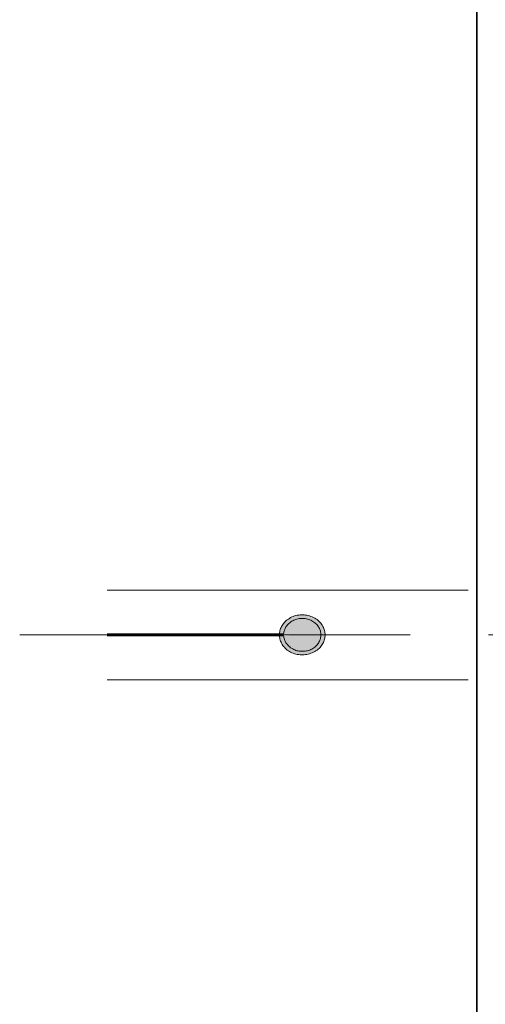
# Model space of a CAD drawing. Units: inches. Extents: x -1764 to 2385, y -2583 to 367.
# Drawn here: x 972 to 1032, y -1168 to -1042 of the extents above; entities that cross this region are included whole.
import ezdxf

# ---------------------------------------------------------------- set-up
doc = ezdxf.new("R2010")
doc.units = ezdxf.units.IN
doc.header["$MEASUREMENT"] = 0
doc.linetypes.add('AI-Linetype-19', pattern=[80.056529, 50.035318, -10.00707, 10.00707, -10.00707])
doc.layers.add('图层 1', color=7, linetype='Continuous')

# ---------------------------------------------------------------- blocks, each defined once
blk = doc.blocks.new('block 374')
at = {"layer": '图层 1', "color": 250, "lineweight": 9}
blk.add_lwpolyline([(308.2106, -227.326), (308.2106, -227.3208)], dxfattribs=at)
blk = doc.blocks.new('block 375')
at = {"layer": '图层 1', "color": 250, "lineweight": 9}
blk.add_lwpolyline([(308.2162, -227.326), (308.2162, -227.3208)], dxfattribs=at)

msp = doc.modelspace()

# ---------------------------------------------------------------- hatches: boundary and pattern name
at = {"layer": '图层 1'}
h = msp.add_hatch(color=7, dxfattribs=at)
h.dxf.hatch_style = 2
edge = h.paths.add_edge_path()
edge.add_spline(control_points=[(1005.39, -1120.23), (1005.39, -1120.04), (1005.42, -1119.86), (1005.47, -1119.67), (1005.52, -1119.49), (1005.61, -1119.31), (1005.73, -1119.15), (1005.82, -1118.95), (1005.97, -1118.79), (1006.12, -1118.63), (1006.29, -1118.48), (1006.46, -1118.34), (1006.65, -1118.24), (1006.86, -1118.09), (1007.07, -1118), (1007.31, -1117.92), (1007.54, -1117.85), (1007.78, -1117.82), (1008.01, -1117.79), (1008.25, -1117.75), (1008.5, -1117.75), (1008.72, -1117.82), (1008.95, -1117.82), (1009.19, -1117.88), (1009.4, -1117.97), (1009.63, -1118.06), (1009.86, -1118.18), (1010.05, -1118.29), (1010.25, -1118.43), (1010.41, -1118.56), (1010.57, -1118.76), (1010.73, -1118.89), (1010.83, -1119.05), (1010.93, -1119.26), (1011.02, -1119.44), (1011.09, -1119.6), (1011.15, -1119.8), (1011.19, -1119.99), (1011.22, -1120.15), (1011.22, -1120.35), (1011.22, -1120.54), (1011.19, -1120.72), (1011.15, -1120.9)], knot_values=[0, 0, 0, 0, 0.352778, 0.352778, 0.352778, 0.705556, 0.705556, 0.705556, 1.058333, 1.058333, 1.058333, 1.411111, 1.411111, 1.411111, 1.763889, 1.763889, 1.763889, 2.116667, 2.116667, 2.116667, 2.469444, 2.469444, 2.469444, 2.822222, 2.822222, 2.822222, 3.175, 3.175, 3.175, 3.527778, 3.527778, 3.527778, 3.880556, 3.880556, 3.880556, 4.233333, 4.233333, 4.233333, 4.586111, 4.586111, 4.586111, 4.938889, 4.938889, 4.938889, 4.938889], degree=3, periodic=0)
edge.add_line((1011.15, -1120.9), (1005.39, -1120.23))
h = msp.add_hatch(color=7, dxfattribs=at)
h.dxf.hatch_style = 2
edge = h.paths.add_edge_path()
edge.add_spline(control_points=[(1010.67, -1120.1), (1010.63, -1119.96), (1010.6, -1119.8), (1010.54, -1119.63), (1010.47, -1119.49), (1010.41, -1119.34), (1010.28, -1119.18), (1010.18, -1119.02), (1010.05, -1118.92), (1009.89, -1118.79), (1009.76, -1118.66), (1009.57, -1118.56), (1009.39, -1118.48), (1009.21, -1118.4), (1009.01, -1118.32), (1008.82, -1118.27), (1008.63, -1118.26), (1008.43, -1118.24), (1008.24, -1118.24), (1008.01, -1118.26), (1007.82, -1118.27), (1007.62, -1118.32), (1007.43, -1118.37), (1007.23, -1118.47), (1007.07, -1118.53), (1006.88, -1118.63), (1006.71, -1118.76), (1006.59, -1118.89), (1006.44, -1118.99), (1006.33, -1119.15), (1006.21, -1119.31), (1006.13, -1119.44), (1006.05, -1119.6), (1006, -1119.76), (1005.94, -1119.93), (1005.92, -1120.05), (1005.9, -1120.23)], knot_values=[0, 0, 0, 0, 0.352778, 0.352778, 0.352778, 0.705556, 0.705556, 0.705556, 1.058333, 1.058333, 1.058333, 1.411111, 1.411111, 1.411111, 1.763889, 1.763889, 1.763889, 2.116667, 2.116667, 2.116667, 2.469444, 2.469444, 2.469444, 2.822222, 2.822222, 2.822222, 3.175, 3.175, 3.175, 3.527778, 3.527778, 3.527778, 3.880556, 3.880556, 3.880556, 4.233333, 4.233333, 4.233333, 4.233333], degree=3, periodic=0)
edge.add_line((1005.9, -1120.23), (1010.67, -1120.1))
h = msp.add_hatch(color=7, dxfattribs=at)
h.dxf.hatch_style = 2
edge = h.paths.add_edge_path()
edge.add_spline(control_points=[(1005.9, -1120.48), (1005.92, -1120.61), (1005.94, -1120.78), (1006, -1120.93), (1006.05, -1121.09), (1006.13, -1121.25), (1006.21, -1121.38), (1006.33, -1121.53), (1006.44, -1121.67), (1006.59, -1121.8), (1006.71, -1121.93), (1006.88, -1122.05), (1007.07, -1122.14), (1007.23, -1122.26), (1007.43, -1122.32), (1007.62, -1122.37), (1007.82, -1122.42), (1008.01, -1122.45), (1008.24, -1122.45), (1008.43, -1122.45), (1008.63, -1122.44), (1008.82, -1122.39), (1009.01, -1122.37), (1009.21, -1122.32), (1009.39, -1122.23), (1009.57, -1122.14), (1009.76, -1122.01), (1009.89, -1121.9), (1010.05, -1121.8), (1010.18, -1121.64), (1010.28, -1121.5), (1010.41, -1121.35), (1010.47, -1121.22), (1010.54, -1121.04), (1010.6, -1120.9), (1010.63, -1120.73), (1010.67, -1120.57), (1010.68, -1120.41), (1010.68, -1120.27), (1010.67, -1120.1)], knot_values=[0, 0, 0, 0, 0.352778, 0.352778, 0.352778, 0.705556, 0.705556, 0.705556, 1.058333, 1.058333, 1.058333, 1.411111, 1.411111, 1.411111, 1.763889, 1.763889, 1.763889, 2.116667, 2.116667, 2.116667, 2.469444, 2.469444, 2.469444, 2.822222, 2.822222, 2.822222, 3.175, 3.175, 3.175, 3.527778, 3.527778, 3.527778, 3.880556, 3.880556, 3.880556, 4.233333, 4.233333, 4.233333, 4.586111, 4.586111, 4.586111, 4.586111], degree=3, periodic=0)
edge.add_line((1010.67, -1120.1), (1005.9, -1120.48))
h = msp.add_hatch(color=7, dxfattribs=at)
h.dxf.hatch_style = 2
edge = h.paths.add_edge_path()
edge.add_spline(control_points=[(1011.15, -1120.9), (1011.09, -1121.08), (1011.02, -1121.27), (1010.93, -1121.45), (1010.83, -1121.61), (1010.73, -1121.8), (1010.57, -1121.95), (1010.41, -1122.13), (1010.25, -1122.26), (1010.05, -1122.39), (1009.86, -1122.55), (1009.63, -1122.61), (1009.4, -1122.71), (1009.19, -1122.81), (1008.95, -1122.86), (1008.72, -1122.87), (1008.5, -1122.91), (1008.25, -1122.91), (1008.01, -1122.91), (1007.78, -1122.87), (1007.54, -1122.82), (1007.31, -1122.78), (1007.07, -1122.68), (1006.86, -1122.6), (1006.65, -1122.48), (1006.46, -1122.35), (1006.29, -1122.23), (1006.12, -1122.05), (1005.97, -1121.9), (1005.82, -1121.74), (1005.73, -1121.56), (1005.61, -1121.38), (1005.52, -1121.19), (1005.47, -1121.01), (1005.42, -1120.83), (1005.39, -1120.64), (1005.39, -1120.48)], knot_values=[0, 0, 0, 0, 0.352778, 0.352778, 0.352778, 0.705556, 0.705556, 0.705556, 1.058333, 1.058333, 1.058333, 1.411111, 1.411111, 1.411111, 1.763889, 1.763889, 1.763889, 2.116667, 2.116667, 2.116667, 2.469444, 2.469444, 2.469444, 2.822222, 2.822222, 2.822222, 3.175, 3.175, 3.175, 3.527778, 3.527778, 3.527778, 3.880556, 3.880556, 3.880556, 4.233333, 4.233333, 4.233333, 4.233333], degree=3, periodic=0)
edge.add_line((1005.39, -1120.48), (1011.15, -1120.9))

# ---------------------------------------------------------------- linework, layer by layer
at = {"layer": '图层 1', "color": 7, "lineweight": 35}
msp.add_lwpolyline([(1030.65, -302.26), (1030.65, -1621.45)], dxfattribs=at)
at = {"layer": '图层 1', "color": 7, "lineweight": 9}
for points in [[(1029.55, -1114.61), (983.29, -1114.61)], [(1005.9, -1120.23), (983.29, -1120.23)], [(1005.9, -1120.48), (983.29, -1120.48)], [(1029.55, -1126.11), (983.29, -1126.11)]]:
    msp.add_lwpolyline(points, dxfattribs=at)
at = {"layer": '图层 1', "color": 7, "linetype": 'AI-Linetype-19', "lineweight": 9}
msp.add_lwpolyline([(972.1, -1120.35), (1057.22, -1120.35)], dxfattribs=at)
at = {"layer": '图层 1', "color": 7, "lineweight": 9}
for points, knots in [([(1005.39, -1120.23), (1005.39, -1120.04), (1005.42, -1119.86), (1005.47, -1119.67), (1005.52, -1119.49), (1005.61, -1119.31), (1005.73, -1119.15), (1005.82, -1118.95), (1005.97, -1118.79), (1006.12, -1118.63), (1006.29, -1118.48), (1006.46, -1118.34), (1006.65, -1118.24), (1006.86, -1118.09), (1007.07, -1118), (1007.31, -1117.92), (1007.54, -1117.85), (1007.78, -1117.82), (1008.01, -1117.79), (1008.25, -1117.75), (1008.5, -1117.75), (1008.72, -1117.82), (1008.95, -1117.82), (1009.19, -1117.88), (1009.4, -1117.97), (1009.63, -1118.06), (1009.86, -1118.18), (1010.05, -1118.29), (1010.25, -1118.43), (1010.41, -1118.56), (1010.57, -1118.76), (1010.73, -1118.89), (1010.83, -1119.05), (1010.93, -1119.26), (1011.02, -1119.44), (1011.09, -1119.6), (1011.15, -1119.8), (1011.19, -1119.99), (1011.22, -1120.15), (1011.22, -1120.35), (1011.22, -1120.54), (1011.19, -1120.72), (1011.15, -1120.9)], [0, 0, 0, 0, 1, 1, 1, 2, 2, 2, 3, 3, 3, 4, 4, 4, 5, 5, 5, 6, 6, 6, 7, 7, 7, 8, 8, 8, 9, 9, 9, 10, 10, 10, 11, 11, 11, 12, 12, 12, 13, 13, 13, 14, 14, 14, 14]), ([(1010.67, -1120.1), (1010.63, -1119.96), (1010.6, -1119.8), (1010.54, -1119.63), (1010.47, -1119.49), (1010.41, -1119.34), (1010.28, -1119.18), (1010.18, -1119.02), (1010.05, -1118.92), (1009.89, -1118.79), (1009.76, -1118.66), (1009.57, -1118.56), (1009.39, -1118.48), (1009.21, -1118.4), (1009.01, -1118.32), (1008.82, -1118.27), (1008.63, -1118.26), (1008.43, -1118.24), (1008.24, -1118.24), (1008.01, -1118.26), (1007.82, -1118.27), (1007.62, -1118.32), (1007.43, -1118.37), (1007.23, -1118.47), (1007.07, -1118.53), (1006.88, -1118.63), (1006.71, -1118.76), (1006.59, -1118.89), (1006.44, -1118.99), (1006.33, -1119.15), (1006.21, -1119.31), (1006.13, -1119.44), (1006.05, -1119.6), (1006, -1119.76), (1005.94, -1119.93), (1005.92, -1120.05), (1005.9, -1120.23)], [0, 0, 0, 0, 1, 1, 1, 2, 2, 2, 3, 3, 3, 4, 4, 4, 5, 5, 5, 6, 6, 6, 7, 7, 7, 8, 8, 8, 9, 9, 9, 10, 10, 10, 11, 11, 11, 12, 12, 12, 12]), ([(1005.9, -1120.48), (1005.92, -1120.61), (1005.94, -1120.78), (1006, -1120.93), (1006.05, -1121.09), (1006.13, -1121.25), (1006.21, -1121.38), (1006.33, -1121.53), (1006.44, -1121.67), (1006.59, -1121.8), (1006.71, -1121.93), (1006.88, -1122.05), (1007.07, -1122.14), (1007.23, -1122.26), (1007.43, -1122.32), (1007.62, -1122.37), (1007.82, -1122.42), (1008.01, -1122.45), (1008.24, -1122.45), (1008.43, -1122.45), (1008.63, -1122.44), (1008.82, -1122.39), (1009.01, -1122.37), (1009.21, -1122.32), (1009.39, -1122.23), (1009.57, -1122.14), (1009.76, -1122.01), (1009.89, -1121.9), (1010.05, -1121.8), (1010.18, -1121.64), (1010.28, -1121.5), (1010.41, -1121.35), (1010.47, -1121.22), (1010.54, -1121.04), (1010.6, -1120.9), (1010.63, -1120.73), (1010.67, -1120.57), (1010.68, -1120.41), (1010.68, -1120.27), (1010.67, -1120.1)], [0, 0, 0, 0, 1, 1, 1, 2, 2, 2, 3, 3, 3, 4, 4, 4, 5, 5, 5, 6, 6, 6, 7, 7, 7, 8, 8, 8, 9, 9, 9, 10, 10, 10, 11, 11, 11, 12, 12, 12, 13, 13, 13, 13]), ([(1011.15, -1120.9), (1011.09, -1121.08), (1011.02, -1121.27), (1010.93, -1121.45), (1010.83, -1121.61), (1010.73, -1121.8), (1010.57, -1121.95), (1010.41, -1122.13), (1010.25, -1122.26), (1010.05, -1122.39), (1009.86, -1122.55), (1009.63, -1122.61), (1009.4, -1122.71), (1009.19, -1122.81), (1008.95, -1122.86), (1008.72, -1122.87), (1008.5, -1122.91), (1008.25, -1122.91), (1008.01, -1122.91), (1007.78, -1122.87), (1007.54, -1122.82), (1007.31, -1122.78), (1007.07, -1122.68), (1006.86, -1122.6), (1006.65, -1122.48), (1006.46, -1122.35), (1006.29, -1122.23), (1006.12, -1122.05), (1005.97, -1121.9), (1005.82, -1121.74), (1005.73, -1121.56), (1005.61, -1121.38), (1005.52, -1121.19), (1005.47, -1121.01), (1005.42, -1120.83), (1005.39, -1120.64), (1005.39, -1120.48)], [0, 0, 0, 0, 1, 1, 1, 2, 2, 2, 3, 3, 3, 4, 4, 4, 5, 5, 5, 6, 6, 6, 7, 7, 7, 8, 8, 8, 9, 9, 9, 10, 10, 10, 11, 11, 11, 12, 12, 12, 12])]:
    msp.add_open_spline(points, degree=3, knots=knots, dxfattribs=at)

# ---------------------------------------------------------------- block references
at = {"layer": '图层 1', "color": 7, "xscale": 47.0149, "yscale": 47.0149, "zscale": 47.0149}
for name in ['block 374', 'block 375']:
    msp.add_blockref(name, (-13501.3, 9567.23), dxfattribs=at)

doc.saveas('drawing.dxf')
